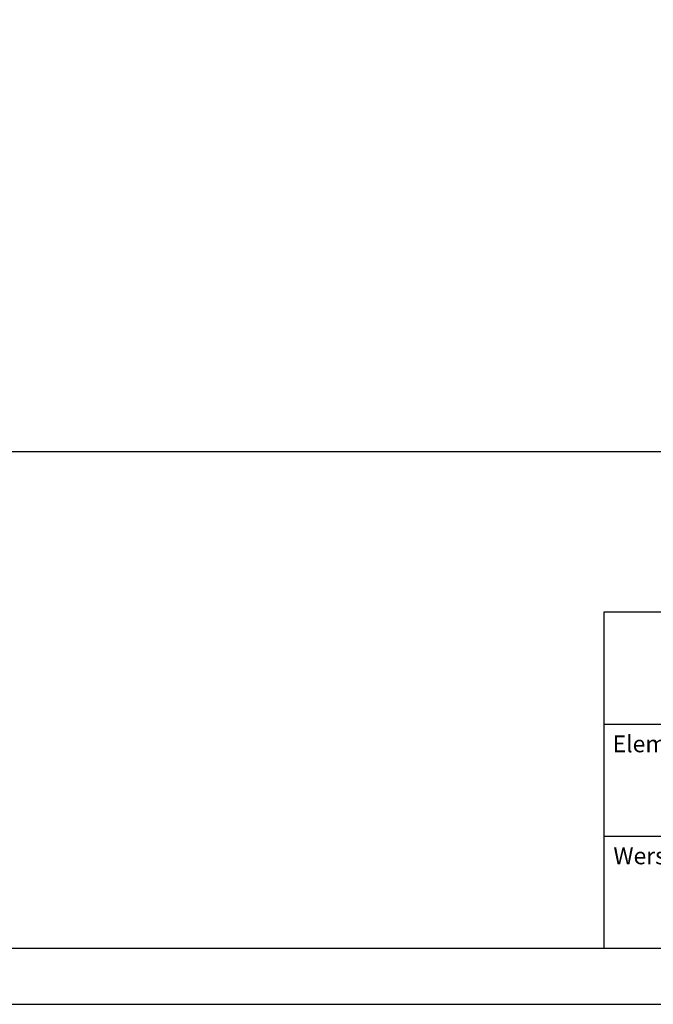
# Model space of a CAD drawing. Units: millimetres. Extents: x 1161 to 2587, y 221 to 989.
# Drawn here: x 1651 to 1708, y 504 to 592 of the extents above; entities that cross this region are included whole.
import ezdxf

# ---------------------------------------------------------------- set-up
doc = ezdxf.new("R2010")
doc.units = ezdxf.units.MM
doc.layers.add('Title Block', color=7, linetype='Continuous')
doc.layers.add('wymiary', color=5, linetype='Continuous')
doc.styles.add('Roman', font='romans')
doc.styles.get("Standard").update_dxf_attribs({"font": 'arial.ttf'})
doc.dimstyles.new('ISO-25', dxfattribs={"dimtxt": 2.5, "dimasz": 2.5, "dimexe": 1.25, "dimexo": 0.625, "dimtad": 1, "dimtxsty": 'Standard', "dimcen": 2.5, "dimadec": 0, "dimazin": 0, "dimtfac": 1, "dimtmove": 0, "dimatfit": 3, "dimfxl": 0, "dimarcsym": 0})

# ---------------------------------------------------------------- blocks, each defined once
blk = doc.blocks.new('*D28')
at = {"layer": 'Defpoints', "color": 0, "transparency": 16777216}
for p in [(1707.342, 688.975), (1649.303, 553.593), (1722.432, 553.593)]:
    blk.add_point(p, dxfattribs=at)
at = {"layer": 'wymiary', "color": 0, "lineweight": -2, "transparency": 16777216}
for p, q in [((1707.967, 688.975), (1723.682, 688.975)), ((1722.432, 686.475), (1722.432, 556.093)), ((1649.928, 553.593), (1723.682, 553.593))]:
    blk.add_line(p, q, dxfattribs=at)
at = {"layer": 'wymiary', "color": 0, "transparency": 16777216}
for points in [[(1722.849, 686.475), (1722.015, 686.475), (1722.432, 688.975)], [(1722.015, 556.093), (1722.849, 556.093), (1722.432, 553.593)]]:
    blk.add_solid(points, dxfattribs=at)
at = {"layer": 'wymiary', "color": 0, "transparency": 16777216, "insert": (1720.531, 621.284), "char_height": 2.5, "attachment_point": 5, "rotation": 90}
blk.add_mtext('135.38', dxfattribs=at)

msp = doc.modelspace()

# ---------------------------------------------------------------- linework, layer by layer
for p, q in [((1703.502, 539.245), (1703.502, 529.245)), ((1703.502, 539.245), (1703.502, 509.245)), ((1783.502, 539.245), (1703.502, 539.245)), ((1703.502, 529.245), (1703.502, 526.745)), ((1703.502, 529.245), (1703.502, 519.245)), ((1703.502, 529.245), (1823.502, 529.245)), ((1703.502, 519.245), (1703.502, 516.745)), ((1703.502, 519.245), (1703.502, 516.245)), ((1703.502, 519.245), (1823.502, 519.245))]:
    msp.add_line(p, q)
for points in [[(1540, 504.245), (1828.502, 504.245), (1828.502, 705.751), (1540, 705.751)], [(1823.502, 700.751), (1545, 700.751), (1545, 509.245), (1823.502, 509.245)]]:
    msp.add_lwpolyline(points, close=True)

# ---------------------------------------------------------------- texts
at = {"layer": 'Title Block', "style": 'Roman'}
for s, p in [('Element', (1704.285, 526.745)), ('Wersja', (1704.357, 516.745))]:
    msp.add_text(s, height=1.5, dxfattribs=at).set_placement(p)

# ---------------------------------------------------------------- dimensions: what is measured, and where the dimension line sits
at = {"layer": 'wymiary'}
dim = msp.add_linear_dim(base=(1722.432, 553.593), p1=(1707.342, 688.975), p2=(1649.303, 553.593), angle=90, dimstyle='ISO-25', override={"dimdsep": 46}, dxfattribs=at)
dim.commit()
dim.dimension.update_dxf_attribs({"geometry": '*D28', "text_midpoint": (1720.531, 621.284)})

doc.saveas('drawing.dxf')
